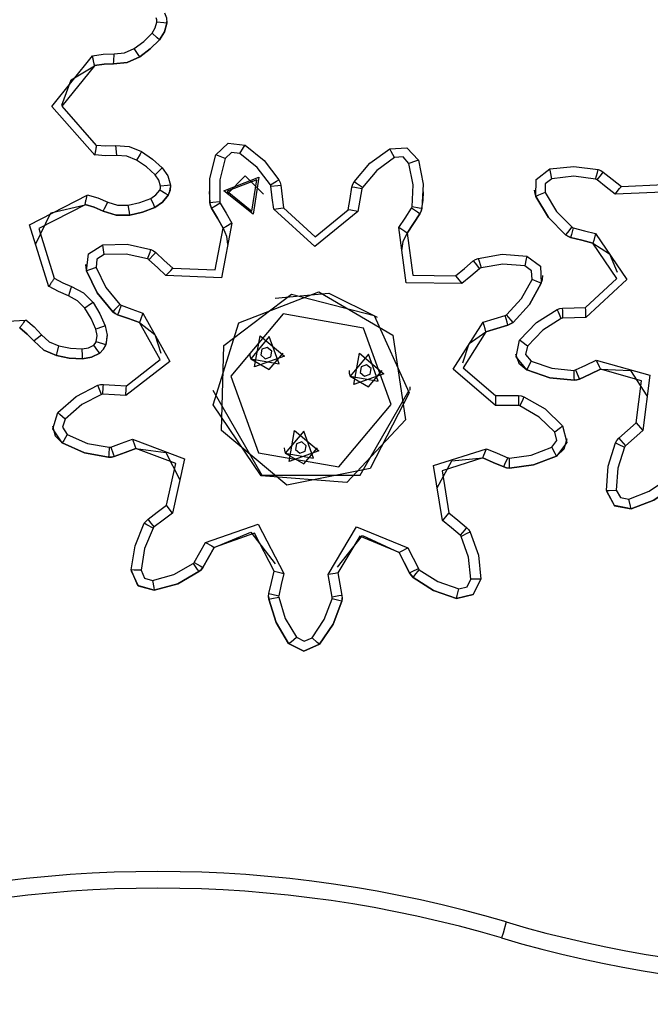
# Model space of a CAD drawing. Units: inches. Extents: x 9 to 91, y -16 to 116.
# Drawn here: x 47 to 49, y 91 to 94 of the extents above; entities that cross this region are included whole.
import ezdxf

# ---------------------------------------------------------------- set-up
doc = ezdxf.new("R2010")
doc.units = ezdxf.units.IN
doc.header["$MEASUREMENT"] = 0
doc.layers.add('Ebene 1', color=7, linetype='Continuous')

# ---------------------------------------------------------------- blocks, each defined once
blk = doc.blocks.new('block 2')
at = {"layer": 'Ebene 1', "color": 179, "lineweight": 25, "true_color": 0x1a171b}
for points in [[(47.0697, 94.3879), (47.0757, 94.3731), (47.0764, 94.3575)], [(47.0319, 94.3272), (47.0417, 94.3427), (47.0467, 94.3603)], [(47.0467, 94.3603), (47.0464, 94.3667), (47.044, 94.3727)], [(47.0764, 94.3575), (47.0676, 94.3582), (47.0467, 94.3603)], [(47.0545, 94.3074), (47.0693, 94.3307), (47.0764, 94.3575)], [(47.0764, 94.3575), (47.0693, 94.3307), (47.0545, 94.3074)], [(47.0764, 94.3575), (47.0767, 94.36), (47.0767, 94.3624)], [(46.9782, 94.2806), (47.0068, 94.3021), (47.0319, 94.3272)], [(46.9949, 94.2556), (47.0262, 94.2795), (47.0545, 94.3074)], [(47.0545, 94.3074), (47.0262, 94.2795), (46.9949, 94.2556)], [(47.0545, 94.3074), (47.0478, 94.3131), (47.0319, 94.3272)], [(46.9179, 94.2644), (46.9492, 94.2675), (46.9782, 94.2806)], [(46.9949, 94.2556), (46.9899, 94.263), (46.9782, 94.2806)], [(46.8597, 93.9596), (46.731, 94.1064), (46.853, 94.2587)], [(46.853, 94.259), (46.8855, 94.2637), (46.9179, 94.2644)], [(46.859, 94.229), (46.859, 94.2297), (46.8586, 94.2304), (46.8586, 94.2316), (46.8583, 94.2327), (46.8579, 94.234), (46.8576, 94.2358), (46.8573, 94.238), (46.8569, 94.2401), (46.8562, 94.2421), (46.8559, 94.2445), (46.8552, 94.2475), (46.8548, 94.2499), (46.8542, 94.2526), (46.8538, 94.2556), (46.853, 94.2587)], [(46.9165, 94.2344), (46.9172, 94.2428), (46.9179, 94.2644)], [(46.9165, 94.2344), (46.9575, 94.2387), (46.9949, 94.2556)], [(46.9949, 94.2556), (46.9575, 94.2387), (46.9165, 94.2344)], [(46.761, 94.1098), (46.7884, 94.187), (46.859, 94.229)], [(46.859, 94.229), (46.761, 94.1071), (46.8643, 93.9893)], [(46.859, 94.2297), (46.8876, 94.2337), (46.9165, 94.2344)], [(46.9165, 94.2344), (46.8876, 94.2337), (46.859, 94.2297)], [(48.6087, 94.0165), (48.5922, 93.8499), (48.425, 93.8422)], [(46.8643, 93.9903), (46.8643, 93.9896), (46.8643, 93.9889), (46.864, 93.9881), (46.864, 93.9867), (46.8636, 93.9853), (46.8636, 93.9836), (46.8633, 93.9813), (46.8629, 93.9793), (46.8626, 93.9772), (46.8623, 93.9748), (46.8617, 93.9719), (46.8611, 93.9691), (46.8609, 93.9664), (46.8604, 93.9634), (46.8602, 93.9607)], [(46.8643, 93.9903), (46.8933, 93.9874), (46.9222, 93.9886)], [(46.9222, 93.9886), (46.9627, 93.9858), (47.0007, 93.9705)], [(46.9222, 93.9886), (46.9229, 93.9796), (46.9246, 93.9584)], [(47.2242, 93.961), (47.2612, 93.9963), (47.312, 93.9903)], [(47.2962, 93.965), (47.3074, 93.9829), (47.312, 93.9903)], [(47.312, 93.9903), (47.3692, 93.9441), (47.4136, 93.8857)], [(47.6398, 93.8795), (47.6874, 93.9355), (47.7466, 93.9786)], [(47.7466, 93.9786), (47.7981, 93.9822), (47.8331, 93.9448)], [(47.7614, 93.9526), (47.7513, 93.9708), (47.7466, 93.9786)], [(48.4434, 93.8658), (48.5714, 93.8718), (48.5845, 93.9994)], [(46.9246, 93.9584), (46.8922, 93.9576), (46.8602, 93.9607)], [(46.9856, 93.9448), (46.9565, 93.9564), (46.9246, 93.9584)], [(47.0007, 93.9705), (46.9966, 93.9627), (46.9856, 93.9448)], [(47.0414, 93.9004), (47.0149, 93.9243), (46.9856, 93.9448)], [(47.0007, 93.9705), (47.0336, 93.9479), (47.0629, 93.9216)], [(47.2059, 93.8163), (47.2061, 93.8897), (47.2242, 93.961)], [(47.2521, 93.95), (47.2323, 93.9579), (47.2242, 93.961)], [(47.2521, 93.95), (47.2362, 93.8857), (47.2354, 93.8194)], [(47.2962, 93.965), (47.2707, 93.9681), (47.2521, 93.95)], [(47.3878, 93.8702), (47.3477, 93.9231), (47.2962, 93.965)], [(47.7614, 93.9526), (47.7079, 93.9135), (47.6648, 93.8628)], [(47.8045, 93.9352), (47.7867, 93.9543), (47.7614, 93.9526)], [(47.8331, 93.9448), (47.8246, 93.9419), (47.8045, 93.9352)], [(47.8331, 93.9448), (47.8472, 93.8725), (47.8436, 93.7991)], [(47.0629, 93.9216), (47.0566, 93.9152), (47.0414, 93.9004)], [(47.0629, 93.9216), (47.0795, 93.8975), (47.0872, 93.8696)], [(47.814, 93.8039), (47.8171, 93.8702), (47.8045, 93.9352)], [(48.1866, 93.8354), (48.1876, 93.8866), (48.2279, 93.9183)], [(48.2279, 93.9183), (48.3008, 93.926), (48.3734, 93.9162)], [(48.2346, 93.889), (48.23, 93.9099), (48.2279, 93.9183)], [(48.366, 93.8873), (48.3714, 93.9076), (48.3734, 93.9162)], [(48.3734, 93.9162), (48.3815, 93.9135), (48.3889, 93.9088)], [(47.0576, 93.8664), (47.0523, 93.8849), (47.0414, 93.9004)], [(47.336, 93.7822), (47.2481, 93.8527), (47.3532, 93.8931), (47.336, 93.7822), (47.336, 93.7822)], [(47.2576, 93.8429), (47.3124, 93.8978), (47.3675, 93.8429)], [(47.3325, 93.7913), (47.347, 93.8856), (47.2581, 93.8513), (47.3325, 93.7913), (47.3325, 93.7913)], [(47.3878, 93.8702), (47.4062, 93.8813), (47.4136, 93.8857)], [(47.4136, 93.8857), (47.4174, 93.8776), (47.4192, 93.8696)], [(48.2346, 93.889), (48.2145, 93.8732), (48.2138, 93.8477)], [(48.366, 93.8873), (48.3006, 93.8961), (48.2346, 93.889)], [(48.3703, 93.8851), (48.3686, 93.8863), (48.366, 93.8873)], [(48.3703, 93.8851), (48.3838, 93.9018), (48.3889, 93.9088)], [(48.425, 93.8422), (48.3979, 93.8635), (48.3703, 93.8851)], [(48.3889, 93.9088), (48.4162, 93.8873), (48.4434, 93.8658)], [(47.0283, 93.8298), (47.0435, 93.8401), (47.0552, 93.854)], [(47.0552, 93.854), (47.0574, 93.8601), (47.0576, 93.8664)], [(47.0808, 93.8392), (47.0736, 93.8435), (47.0552, 93.854)], [(47.0872, 93.8696), (47.0784, 93.8687), (47.0576, 93.8664)], [(47.0872, 93.8696), (47.0865, 93.854), (47.0808, 93.8392)], [(47.0808, 93.8392), (47.0858, 93.8513), (47.0876, 93.864)], [(47.3897, 93.8661), (47.3888, 93.8682), (47.3878, 93.8702)], [(47.3897, 93.8661), (47.4104, 93.8687), (47.4192, 93.8696)], [(47.3978, 93.7974), (47.3935, 93.8315), (47.3897, 93.8661)], [(47.4192, 93.8696), (47.4235, 93.8349), (47.4274, 93.8008)], [(47.6214, 93.7955), (47.6274, 93.8298), (47.6333, 93.8635)], [(47.6333, 93.8635), (47.6359, 93.8721), (47.6398, 93.8795)], [(47.6631, 93.8587), (47.6419, 93.8621), (47.6333, 93.8635)], [(47.6648, 93.8628), (47.6472, 93.8749), (47.6398, 93.8795)], [(47.6631, 93.8587), (47.657, 93.8246), (47.651, 93.7901)], [(47.6648, 93.8628), (47.6638, 93.8608), (47.6631, 93.8587)], [(48.1812, 93.8547), (48.1831, 93.8449), (48.1866, 93.8354)], [(48.425, 93.8422), (48.438, 93.859), (48.4434, 93.8658)], [(46.7214, 93.5638), (46.6633, 93.75), (46.8368, 93.8396)], [(46.8304, 93.8103), (46.8304, 93.8106), (46.8304, 93.8115), (46.8307, 93.8125), (46.8311, 93.8136), (46.8316, 93.8153), (46.8318, 93.8167), (46.8323, 93.8187), (46.8325, 93.821), (46.8333, 93.823), (46.8337, 93.826), (46.8344, 93.8284), (46.835, 93.8311), (46.8354, 93.8335), (46.8361, 93.8368), (46.8368, 93.8396)], [(46.8368, 93.8403), (46.8685, 93.8315), (46.8986, 93.8186)], [(46.9603, 93.8089), (46.9949, 93.817), (47.0283, 93.8298)], [(47.0407, 93.8025), (47.0373, 93.8103), (47.0283, 93.8298)], [(47.0407, 93.8025), (47.0636, 93.8179), (47.0808, 93.8392)], [(47.0808, 93.8392), (47.0636, 93.8179), (47.0407, 93.8025)], [(47.2037, 93.8506), (47.2044, 93.8335), (47.2059, 93.8163)], [(47.8436, 93.7991), (47.8469, 93.8246), (47.8479, 93.8499)], [(48.2138, 93.8477), (48.1943, 93.8389), (48.1866, 93.8354)], [(48.1866, 93.8354), (48.2243, 93.7722), (48.2758, 93.72)], [(48.2758, 93.72), (48.2243, 93.7722), (48.1866, 93.8354)], [(48.2138, 93.8477), (48.2479, 93.7907), (48.2946, 93.7436)], [(46.6816, 93.6914), (46.7274, 93.7867), (46.8304, 93.8103)], [(46.8304, 93.8103), (46.6912, 93.7388), (46.7377, 93.5893)], [(46.8304, 93.8112), (46.8583, 93.8029), (46.8852, 93.7915)], [(46.8852, 93.7915), (46.8583, 93.8029), (46.8304, 93.8112)], [(46.8852, 93.7915), (46.889, 93.7994), (46.8986, 93.8186)], [(46.8986, 93.8186), (46.9286, 93.8089), (46.9603, 93.8089)], [(46.9653, 93.7793), (46.9639, 93.7881), (46.9603, 93.8089)], [(46.9653, 93.7793), (47.0037, 93.7884), (47.0407, 93.8025)], [(47.0407, 93.8025), (47.0037, 93.7884), (46.9653, 93.7793)], [(47.2354, 93.8194), (47.2147, 93.8174), (47.2059, 93.8163)], [(47.2059, 93.8163), (47.2075, 93.8079), (47.2111, 93.8001)], [(47.2111, 93.8001), (47.2075, 93.8079), (47.2059, 93.8163)], [(47.2373, 93.8149), (47.2188, 93.8044), (47.2111, 93.8001)], [(47.2111, 93.8001), (47.2285, 93.7702), (47.2457, 93.7402)], [(47.2457, 93.7402), (47.2285, 93.7702), (47.2111, 93.8001)], [(47.2354, 93.8194), (47.2362, 93.8174), (47.2373, 93.8149)], [(47.2373, 93.8149), (47.2545, 93.785), (47.2719, 93.755)], [(47.3978, 93.7974), (47.419, 93.7998), (47.4274, 93.8008)], [(47.651, 93.7901), (47.5215, 93.6844), (47.3978, 93.7974)], [(47.4274, 93.8008), (47.5222, 93.7143), (47.6214, 93.7955)], [(47.651, 93.7901), (47.6302, 93.7941), (47.6214, 93.7955)], [(47.7745, 93.7416), (47.7935, 93.7705), (47.8122, 93.7998)], [(47.8122, 93.7998), (47.8133, 93.8019), (47.814, 93.8039)], [(47.8376, 93.7833), (47.8302, 93.7881), (47.8122, 93.7998)], [(47.8436, 93.7991), (47.8352, 93.8005), (47.814, 93.8039)], [(47.8376, 93.7833), (47.8415, 93.7908), (47.8436, 93.7991)], [(47.8436, 93.7991), (47.8415, 93.7908), (47.8376, 93.7833)], [(46.8852, 93.7915), (46.9239, 93.7793), (46.9653, 93.7793)], [(46.9653, 93.7793), (46.9239, 93.7793), (46.8852, 93.7915)], [(47.7995, 93.7254), (47.8186, 93.7543), (47.8376, 93.7833)], [(47.8376, 93.7833), (47.8186, 93.7543), (47.7995, 93.7254)], [(47.2719, 93.755), (47.2407, 93.5907), (47.0736, 93.5976)], [(47.0941, 93.6194), (47.2221, 93.6143), (47.2457, 93.7402)], [(47.2719, 93.755), (47.2534, 93.7443), (47.2457, 93.7402)], [(47.2457, 93.7402), (47.2555, 93.7162), (47.2591, 93.6907)], [(47.7995, 93.7254), (47.7921, 93.7299), (47.7745, 93.7416)], [(47.964, 93.5736), (47.7967, 93.5759), (47.7745, 93.7416)], [(48.2946, 93.7436), (48.2811, 93.7271), (48.2758, 93.72)], [(48.2987, 93.7412), (48.293, 93.7207), (48.2909, 93.7123)], [(48.2946, 93.7436), (48.2966, 93.7423), (48.2987, 93.7412)], [(48.2987, 93.7412), (48.3323, 93.7324), (48.3657, 93.7237)], [(47.7836, 93.6716), (47.7876, 93.6995), (47.7995, 93.7254)], [(47.7995, 93.7254), (47.8164, 93.5982), (47.9449, 93.5965)], [(48.2758, 93.72), (48.2828, 93.7156), (48.2909, 93.7123)], [(48.2909, 93.7123), (48.2828, 93.7156), (48.2758, 93.72)], [(48.2909, 93.7123), (48.3244, 93.7035), (48.3579, 93.6945)], [(48.3579, 93.6945), (48.3244, 93.7035), (48.2909, 93.7123)], [(48.3657, 93.7237), (48.4599, 93.5853), (48.3368, 93.4716)], [(48.3657, 93.7237), (48.3602, 93.7032), (48.3579, 93.6945)], [(46.835, 93.6113), (46.8407, 93.6625), (46.8838, 93.6904)], [(46.8838, 93.6904), (46.9572, 93.6918), (47.0287, 93.6756)], [(46.8879, 93.6608), (46.8848, 93.6816), (46.8838, 93.6904)], [(47.0188, 93.6473), (47.0259, 93.6675), (47.0287, 93.6756)], [(47.0287, 93.6756), (47.0364, 93.6721), (47.0435, 93.6668)], [(48.3357, 93.5018), (48.4299, 93.5886), (48.3579, 93.6945)], [(48.3579, 93.6945), (48.4081, 93.6625), (48.4303, 93.6079)], [(46.8879, 93.6608), (46.8664, 93.6468), (46.8636, 93.6213)], [(47.0188, 93.6473), (46.9539, 93.6618), (46.8879, 93.6608)], [(47.0228, 93.6449), (47.0209, 93.6463), (47.0188, 93.6473)], [(47.0228, 93.6449), (47.0374, 93.6604), (47.0435, 93.6668)], [(47.0435, 93.6668), (47.0686, 93.643), (47.0941, 93.6194)], [(47.9978, 93.6413), (48.0048, 93.646), (48.0129, 93.6491)], [(48.0129, 93.6491), (48.0853, 93.6615), (48.1586, 93.6561)], [(48.0129, 93.6491), (48.0155, 93.641), (48.0214, 93.6206)], [(48.1586, 93.6561), (48.1569, 93.6477), (48.153, 93.6268)], [(48.1586, 93.6561), (48.2, 93.6258), (48.2027, 93.5747)], [(46.8318, 93.6311), (46.8325, 93.621), (46.835, 93.6113)], [(46.8636, 93.6213), (46.8435, 93.6143), (46.835, 93.6113)], [(46.8636, 93.6213), (46.8926, 93.5616), (46.9348, 93.5106)], [(47.0736, 93.5976), (47.0481, 93.6213), (47.0228, 93.6449)], [(47.0736, 93.5976), (47.0881, 93.6127), (47.0941, 93.6194)], [(47.9449, 93.5965), (47.9714, 93.6189), (47.9978, 93.6413)], [(48.0172, 93.6181), (47.9907, 93.5958), (47.964, 93.5736)], [(47.9978, 93.6413), (48.0034, 93.6344), (48.0172, 93.6181)], [(48.0214, 93.6206), (48.0189, 93.6194), (48.0172, 93.6181)], [(48.153, 93.6268), (48.0868, 93.6315), (48.0214, 93.6206)], [(48.175, 93.586), (48.1735, 93.6117), (48.153, 93.6268)], [(46.7381, 93.59), (46.7381, 93.5895), (46.7377, 93.5888), (46.7369, 93.5881), (46.7362, 93.5871), (46.7355, 93.5857), (46.7346, 93.5841), (46.7334, 93.5826), (46.7324, 93.5807), (46.731, 93.579), (46.7294, 93.5765), (46.7281, 93.5743), (46.7267, 93.5722), (46.7253, 93.5698), (46.7236, 93.5672), (46.7222, 93.5648)], [(46.7381, 93.59), (46.7634, 93.5759), (46.7899, 93.5648)], [(46.835, 93.6113), (46.8671, 93.5454), (46.9141, 93.4887)], [(46.9141, 93.4887), (46.8671, 93.5454), (46.835, 93.6113)], [(47.9449, 93.5965), (47.9506, 93.59), (47.964, 93.5736)], [(48.2027, 93.5747), (48.2058, 93.586), (48.2074, 93.5972)], [(46.7803, 93.5366), (46.7503, 93.549), (46.7222, 93.5648)], [(46.7899, 93.5648), (46.787, 93.5567), (46.7803, 93.5366)], [(46.7899, 93.5648), (46.8263, 93.5459), (46.8548, 93.5166)], [(48.098, 93.4794), (48.1428, 93.5281), (48.175, 93.586)], [(48.1175, 93.4565), (48.1671, 93.5106), (48.2027, 93.5747)], [(48.2027, 93.5747), (48.1671, 93.5106), (48.1175, 93.4565)], [(48.2027, 93.5747), (48.1946, 93.5779), (48.175, 93.586)], [(46.83, 93.4992), (46.8082, 93.5218), (46.7803, 93.5366)], [(47.6176, 92.9747), (47.3599, 92.9947), (47.2154, 93.2086), (47.2927, 93.4551), (47.5332, 93.5486), (47.7561, 93.4184), (47.794, 93.163), (47.6176, 92.9747), (47.6176, 92.9747)], [(47.6998, 93.4777), (47.8048, 93.2441), (47.6877, 93.0165), (47.4369, 92.9662), (47.2407, 93.1309), (47.2474, 93.3867), (47.4517, 93.5412), (47.6998, 93.4777), (47.6998, 93.4777)], [(47.4023, 93.5292), (47.5635, 93.5445), (47.7089, 93.4727)], [(46.8548, 93.5166), (46.8474, 93.5113), (46.83, 93.4992)], [(46.8633, 93.4362), (46.8488, 93.4685), (46.83, 93.4992)], [(46.8548, 93.5166), (46.8752, 93.4827), (46.8915, 93.4463)], [(46.9348, 93.5106), (46.92, 93.4951), (46.9141, 93.4887)], [(46.9387, 93.508), (46.9317, 93.4878), (46.9286, 93.4797)], [(46.9348, 93.5106), (46.9367, 93.509), (46.9387, 93.508)], [(46.9387, 93.508), (46.9715, 93.4959), (47.004, 93.4844)], [(48.2501, 93.4952), (48.258, 93.4985), (48.2666, 93.4995)], [(48.2666, 93.4995), (48.3013, 93.5006), (48.3357, 93.5018)], [(48.2677, 93.4696), (48.267, 93.4908), (48.2666, 93.4995)], [(48.3368, 93.4716), (48.3361, 93.4928), (48.3357, 93.5018)], [(46.9141, 93.4887), (46.9207, 93.4834), (46.9286, 93.4797)], [(46.9286, 93.4797), (46.9207, 93.4837), (46.9141, 93.4887)], [(46.9286, 93.4797), (46.9613, 93.4679), (46.9939, 93.4561)], [(46.9939, 93.4561), (46.9613, 93.4679), (46.9286, 93.4797)], [(47.004, 93.4844), (47.0858, 93.3383), (46.9532, 93.236)], [(47.004, 93.4844), (46.997, 93.4642), (46.9939, 93.4561)], [(47.6675, 93.4393), (47.4264, 93.4823), (47.2686, 93.2946), (47.3521, 93.0643), (47.5935, 93.0215), (47.7513, 93.2093), (47.6675, 93.4393), (47.6675, 93.4393)], [(48.0274, 93.457), (48.0606, 93.4672), (48.0937, 93.477)], [(48.0937, 93.477), (48.0958, 93.478), (48.098, 93.4794)], [(48.1023, 93.4484), (48.0997, 93.457), (48.0937, 93.477)], [(48.1175, 93.4565), (48.1118, 93.4632), (48.098, 93.4794)], [(48.1368, 93.4033), (48.1879, 93.4561), (48.2501, 93.4952)], [(48.2627, 93.4685), (48.207, 93.4329), (48.1609, 93.3853)], [(48.2627, 93.4685), (48.2539, 93.4877), (48.2501, 93.4952)], [(48.2677, 93.4696), (48.2653, 93.4692), (48.2627, 93.4685)], [(48.3368, 93.4716), (48.3023, 93.4706), (48.2677, 93.4696)], [(46.4339, 93.2586), (46.4568, 93.4523), (46.6516, 93.4632)], [(46.6337, 93.4393), (46.6338, 93.4396), (46.6344, 93.4403), (46.6351, 93.441), (46.6357, 93.442), (46.6368, 93.4432), (46.6378, 93.4446), (46.6388, 93.4463), (46.6404, 93.448), (46.6418, 93.4498), (46.6431, 93.4518), (46.6445, 93.4541), (46.6462, 93.4561), (46.648, 93.4587), (46.6499, 93.4611), (46.6516, 93.4632)], [(46.6344, 93.4399), (46.6566, 93.4215), (46.6764, 93.4005)], [(46.6764, 93.4005), (46.6566, 93.4215), (46.6344, 93.4399)], [(46.6523, 93.4642), (46.6771, 93.4432), (46.6993, 93.4191)], [(46.8915, 93.4463), (46.8831, 93.4436), (46.8633, 93.4362)], [(46.8915, 93.4463), (46.8967, 93.4181), (46.8926, 93.3891)], [(46.9551, 93.266), (47.0566, 93.3443), (46.9939, 93.4561)], [(46.9939, 93.4561), (47.0407, 93.4201), (47.0583, 93.3642)], [(48.0644, 93.2064), (47.9378, 93.3154), (48.0274, 93.457)], [(48.036, 93.4282), (48.0334, 93.4368), (48.0274, 93.457)], [(48.036, 93.4282), (48.0691, 93.4382), (48.1023, 93.4484)], [(48.1023, 93.4484), (48.0691, 93.4382), (48.036, 93.4282)], [(48.1023, 93.4484), (48.1102, 93.4517), (48.1175, 93.4565)], [(48.1175, 93.4565), (48.1102, 93.4517), (48.1023, 93.4484)], [(46.6764, 93.4005), (46.6829, 93.4057), (46.6993, 93.4191)], [(46.6993, 93.4191), (46.7229, 93.3983), (46.7518, 93.3857)], [(46.864, 93.3983), (46.8669, 93.4174), (46.8633, 93.4362)], [(46.8926, 93.3891), (46.8957, 93.4026), (46.8967, 93.416)], [(47.3289, 93.3471), (47.414, 93.3319), (47.3844, 93.4136), (47.3289, 93.3471), (47.3289, 93.3471)], [(47.3406, 93.3225), (47.3571, 93.4163), (47.4302, 93.3549), (47.3406, 93.3225), (47.3406, 93.3225)], [(47.9664, 93.3345), (47.9859, 93.3927), (48.036, 93.4282)], [(48.036, 93.4282), (47.9674, 93.3201), (48.0644, 93.2365)], [(46.6764, 93.4005), (46.7067, 93.3729), (46.7443, 93.3567)], [(46.7443, 93.3567), (46.7067, 93.3729), (46.6764, 93.4005)], [(46.7443, 93.3567), (46.7465, 93.365), (46.7518, 93.3857)], [(46.7518, 93.3857), (46.7868, 93.379), (46.8223, 93.3767)], [(46.8223, 93.3767), (46.8407, 93.3797), (46.8569, 93.3881)], [(46.8569, 93.3881), (46.8611, 93.3927), (46.864, 93.3983)], [(46.8745, 93.3642), (46.8693, 93.371), (46.8569, 93.3881)], [(46.8926, 93.3891), (46.8845, 93.3921), (46.864, 93.3983)], [(46.8745, 93.3642), (46.8855, 93.375), (46.8926, 93.3891)], [(46.8926, 93.3891), (46.8855, 93.375), (46.8745, 93.3642)], [(47.3787, 93.3814), (47.3625, 93.3754)], [(47.3787, 93.3814), (47.3625, 93.3754)], [(47.3919, 93.3702), (47.3787, 93.3814)], [(47.3919, 93.3702), (47.3787, 93.3814)], [(48.1586, 93.3133), (48.1266, 93.3531), (48.1368, 93.4033)], [(48.1609, 93.3853), (48.1438, 93.3981), (48.1368, 93.4033)], [(48.1609, 93.3853), (48.1555, 93.3602), (48.1717, 93.34)], [(46.7443, 93.3567), (46.7832, 93.3488), (46.8228, 93.3468)], [(46.8228, 93.3468), (46.7832, 93.3488), (46.7443, 93.3567)], [(46.8228, 93.3468), (46.8228, 93.3555), (46.8223, 93.3767)], [(46.8228, 93.3468), (46.8499, 93.3514), (46.8745, 93.3642)], [(46.8745, 93.3642), (46.8499, 93.3514), (46.8228, 93.3468)], [(47.3258, 93.3643), (47.3265, 93.3555), (47.3289, 93.3471)], [(47.3289, 93.3471), (47.3844, 93.3151), (47.4259, 93.3643)], [(47.3625, 93.3754), (47.3596, 93.3585)], [(47.3625, 93.3754), (47.3596, 93.3585)], [(47.3596, 93.3585), (47.3726, 93.3471)], [(47.3726, 93.3471), (47.3888, 93.3531)], [(47.3888, 93.3531), (47.3919, 93.3702)], [(47.6274, 93.2946), (47.7123, 93.2794), (47.683, 93.3609), (47.6274, 93.2946), (47.6274, 93.2946)], [(47.639, 93.2696), (47.6557, 93.3635), (47.7287, 93.302), (47.639, 93.2696), (47.639, 93.2696)], [(48.1249, 93.3623), (48.1354, 93.3333), (48.1586, 93.3133)], [(47.661, 93.3228), (47.6581, 93.3059)], [(47.661, 93.3228), (47.6581, 93.3059)], [(47.6772, 93.3288), (47.661, 93.3228)], [(47.6772, 93.3288), (47.661, 93.3228)], [(47.6905, 93.3175), (47.6772, 93.3288)], [(47.6905, 93.3175), (47.6772, 93.3288)], [(48.1717, 93.34), (48.1623, 93.3209), (48.1586, 93.3133)], [(48.1717, 93.34), (48.2341, 93.3187), (48.3001, 93.3121)], [(48.3051, 93.3133), (48.3364, 93.3282), (48.3678, 93.3426)], [(48.3678, 93.3426), (48.3767, 93.3235), (48.3805, 93.3154)], [(48.3678, 93.3426), (48.5288, 93.2975), (48.5075, 93.1313)], [(47.6243, 93.3114), (47.625, 93.3032), (47.6274, 93.2946)], [(47.6274, 93.2946), (47.683, 93.2625), (47.7244, 93.3114)], [(47.6581, 93.3059), (47.6712, 93.2946)], [(47.6712, 93.2946), (47.6877, 93.3006)], [(47.6877, 93.3006), (47.6905, 93.3175)], [(48.1586, 93.3133), (48.2279, 93.2892), (48.3013, 93.2822)], [(48.3013, 93.2822), (48.2279, 93.2892), (48.1586, 93.3133)], [(48.3001, 93.3121), (48.3027, 93.3127), (48.3051, 93.3133)], [(48.3001, 93.3121), (48.3008, 93.2911), (48.3013, 93.2822)], [(48.3051, 93.3133), (48.3138, 93.2942), (48.3178, 93.2861)], [(48.3178, 93.2861), (48.3492, 93.3009), (48.3805, 93.3154)], [(48.3805, 93.3154), (48.3492, 93.3009), (48.3178, 93.2861)], [(48.3805, 93.3154), (48.4713, 93.3114), (48.5195, 93.235)], [(48.4875, 93.1538), (48.5037, 93.2808), (48.3805, 93.3154)], [(46.7482, 93.1852), (46.8037, 93.2336), (46.869, 93.2675)], [(46.869, 93.2675), (46.8772, 93.2696), (46.8859, 93.2699)], [(46.8795, 93.2393), (46.8721, 93.2591), (46.869, 93.2675)], [(46.8841, 93.24), (46.8855, 93.2611), (46.8859, 93.2699)], [(46.8859, 93.2699), (46.9205, 93.268), (46.9551, 93.266)], [(46.9532, 93.236), (46.9546, 93.2572), (46.9551, 93.266)], [(47.8069, 93.2629), (47.8074, 93.2572), (47.8074, 93.252)], [(48.3013, 93.2822), (48.3097, 93.2834), (48.3178, 93.2861)], [(48.3178, 93.2861), (48.3097, 93.2834), (48.3013, 93.2822)], [(46.8795, 93.2393), (46.8206, 93.209), (46.7704, 93.1652)], [(46.8841, 93.24), (46.8817, 93.24), (46.8795, 93.2393)], [(46.9532, 93.236), (46.9186, 93.2381), (46.8841, 93.24)], [(47.215, 93.252), (47.3625, 92.9966), (47.6574, 92.9966), (47.8048, 93.252)], [(48.0644, 93.2365), (48.0994, 93.2365), (48.134, 93.2365)], [(48.0644, 93.2365), (48.0644, 93.2276), (48.0644, 93.2064)], [(48.134, 93.2365), (48.1425, 93.2357), (48.1505, 93.2329)], [(48.134, 93.2365), (48.134, 93.2276), (48.134, 93.2064)], [(48.1505, 93.2329), (48.1471, 93.2248), (48.1385, 93.2053)], [(48.1505, 93.2329), (48.2141, 93.1959), (48.2666, 93.1447)], [(48.134, 93.2064), (48.0994, 93.2064), (48.0644, 93.2064)], [(48.1385, 93.2053), (48.1364, 93.206), (48.134, 93.2064)], [(48.2434, 93.1256), (48.1957, 93.1717), (48.1385, 93.2053)], [(46.762, 93.0935), (46.7334, 93.1363), (46.7482, 93.1852)], [(46.7704, 93.1652), (46.7546, 93.1797), (46.7482, 93.1852)], [(46.7327, 93.145), (46.7405, 93.1154), (46.762, 93.0935)], [(46.7704, 93.1652), (46.763, 93.1407), (46.7772, 93.1194)], [(48.2666, 93.1447), (48.2599, 93.139), (48.2434, 93.1256)], [(48.2666, 93.1447), (48.2789, 93.0949), (48.2482, 93.0536)], [(48.436, 93.1077), (48.4616, 93.1306), (48.4875, 93.1538)], [(48.4875, 93.1538), (48.4935, 93.1471), (48.5075, 93.1313)], [(46.7772, 93.1194), (46.7663, 93.1013), (46.762, 93.0935)], [(46.7772, 93.1194), (46.8378, 93.0923), (46.9031, 93.0805)], [(47.4322, 93.0625), (47.5177, 93.0474), (47.4881, 93.1289), (47.4322, 93.0625), (47.4322, 93.0625)], [(47.444, 93.0374), (47.4605, 93.1313), (47.5335, 93.0699), (47.444, 93.0374), (47.444, 93.0374)], [(48.2341, 93.0805), (48.2498, 93.1009), (48.2434, 93.1256)], [(48.5075, 93.1313), (48.4815, 93.1084), (48.4558, 93.0849)], [(46.762, 93.0935), (46.829, 93.0636), (46.901, 93.0505)], [(46.901, 93.0505), (46.829, 93.0636), (46.762, 93.0935)], [(46.9077, 93.0811), (46.9405, 93.0929), (46.9728, 93.1047)], [(46.9728, 93.1047), (46.9801, 93.0849), (46.9832, 93.0767)], [(46.9728, 93.1047), (47.1293, 93.0455), (47.0936, 92.8822)], [(47.4662, 93.0908), (47.4631, 93.0737)], [(47.4662, 93.0908), (47.4631, 93.0737)], [(47.4824, 93.0966), (47.4662, 93.0908)], [(47.4824, 93.0966), (47.4662, 93.0908)], [(47.4958, 93.0854), (47.4824, 93.0966)], [(47.4958, 93.0854), (47.4824, 93.0966)], [(47.4927, 93.0686), (47.4958, 93.0854)], [(48.2482, 93.0536), (48.2715, 93.076), (48.2801, 93.107)], [(48.3983, 92.9502), (48.4036, 93.0238), (48.4258, 93.0935)], [(48.4258, 93.0935), (48.4299, 93.1009), (48.436, 93.1077)], [(48.4258, 93.0935), (48.4334, 93.0901), (48.4529, 93.0811)], [(48.436, 93.1077), (48.4417, 93.1009), (48.4558, 93.0849)], [(48.4558, 93.0849), (48.4544, 93.0834), (48.4529, 93.0811)], [(46.9031, 93.0805), (46.9017, 93.0593), (46.901, 93.0505)], [(46.9031, 93.0805), (46.9057, 93.0805), (46.9077, 93.0811)], [(46.9077, 93.0811), (46.9151, 93.061), (46.9179, 93.0529)], [(46.9179, 93.0529), (46.9508, 93.0646), (46.9832, 93.0767)], [(46.9832, 93.0767), (46.9508, 93.0646), (46.9179, 93.0529)], [(46.9832, 93.0767), (47.0731, 93.0649), (47.1148, 92.9845)], [(47.0757, 92.9061), (47.1031, 93.0314), (46.9832, 93.0767)], [(47.4295, 93.0794), (47.4302, 93.071), (47.4322, 93.0625)], [(47.4322, 93.0625), (47.4881, 93.0305), (47.5294, 93.0794)], [(47.4631, 93.0737), (47.4763, 93.0625)], [(47.4763, 93.0625), (47.4927, 93.0686)], [(47.9058, 92.8603), (47.8786, 93.0253), (48.0381, 93.0763)], [(48.0264, 93.0488), (48.03, 93.0569), (48.0381, 93.0763)], [(48.0381, 93.0763), (48.0701, 93.0625), (48.1018, 93.0491)], [(48.1065, 93.0481), (48.1724, 93.0565), (48.2341, 93.0805)], [(48.1068, 93.0181), (48.1795, 93.0276), (48.2482, 93.0536)], [(48.2482, 93.0536), (48.1795, 93.0276), (48.1068, 93.0181)], [(48.2482, 93.0536), (48.2441, 93.0615), (48.2341, 93.0805)], [(48.4529, 93.0811), (48.4327, 93.0181), (48.4282, 92.9519)], [(46.901, 93.0505), (46.9098, 93.0508), (46.9179, 93.0529)], [(46.9179, 93.0529), (46.9098, 93.0508), (46.901, 93.0505)], [(47.8898, 92.9585), (47.9337, 93.0401), (48.0264, 93.0488)], [(48.0264, 93.0488), (47.9044, 93.0098), (47.9247, 92.8832)], [(48.0264, 93.0488), (48.058, 93.035), (48.0899, 93.0215)], [(48.0899, 93.0215), (48.058, 93.035), (48.0264, 93.0488)], [(48.0899, 93.0215), (48.0934, 93.0298), (48.1018, 93.0491)], [(48.1018, 93.0491), (48.104, 93.0484), (48.1065, 93.0481)], [(48.1068, 93.0181), (48.1068, 93.0269), (48.1065, 93.0481)], [(48.0899, 93.0215), (48.0984, 93.0188), (48.1068, 93.0181)], [(48.1068, 93.0181), (48.0984, 93.0188), (48.0899, 93.0215)], [(48.4656, 92.9242), (48.5273, 92.9482), (48.582, 92.9855)], [(48.3983, 92.9502), (48.407, 92.9509), (48.4282, 92.9519)], [(48.4727, 92.8953), (48.4225, 92.9051), (48.3983, 92.9502)], [(48.3986, 92.9485), (48.4232, 92.9048), (48.4727, 92.8953)], [(48.4282, 92.9519), (48.4403, 92.9296), (48.4656, 92.9242)], [(48.4727, 92.8953), (48.5414, 92.9213), (48.6017, 92.963)], [(48.6017, 92.963), (48.5414, 92.9213), (48.4727, 92.8953)], [(47.0202, 92.8646), (47.0478, 92.8855), (47.0757, 92.9061)], [(47.0936, 92.8822), (47.0808, 92.8991), (47.0757, 92.9061)], [(48.4727, 92.8953), (48.4706, 92.9037), (48.4656, 92.9242)], [(47.0936, 92.8822), (47.0657, 92.8613), (47.0383, 92.8407)], [(47.9247, 92.8832), (47.919, 92.8765), (47.9058, 92.8603)], [(47.9247, 92.8832), (47.9516, 92.861), (47.978, 92.8388)], [(46.9691, 92.7115), (46.9808, 92.7838), (47.0088, 92.8519)], [(47.0088, 92.8519), (47.014, 92.8586), (47.0202, 92.8646)], [(47.035, 92.8371), (47.0163, 92.8472), (47.0088, 92.8519)], [(47.0383, 92.8407), (47.0256, 92.8576), (47.0202, 92.8646)], [(47.1932, 92.794), (47.3508, 92.8495), (47.4288, 92.7011)], [(47.9587, 92.8159), (47.9323, 92.8381), (47.9058, 92.8603)], [(47.035, 92.8371), (47.0094, 92.7756), (46.9992, 92.7104)], [(47.0383, 92.8407), (47.0364, 92.8388), (47.035, 92.8371)], [(47.2188, 92.7792), (47.3294, 92.825), (47.4019, 92.7301)], [(47.3995, 92.7079), (47.3397, 92.8216), (47.2188, 92.7792)], [(47.5614, 92.6977), (47.6469, 92.8414), (47.8016, 92.7778)], [(47.978, 92.8388), (47.9724, 92.8321), (47.9587, 92.8159)], [(47.9886, 92.8253), (47.9809, 92.8216), (47.9618, 92.8121)], [(47.978, 92.8388), (47.984, 92.8327), (47.9886, 92.8253)], [(47.9886, 92.8253), (48.0133, 92.7563), (48.0207, 92.6832)], [(47.1585, 92.734), (47.1758, 92.764), (47.1932, 92.794)], [(47.1932, 92.794), (47.2114, 92.7835), (47.2188, 92.7792)], [(47.5893, 92.7199), (47.6648, 92.8152), (47.7749, 92.7644)], [(47.7749, 92.7644), (47.6564, 92.8129), (47.5911, 92.7025)], [(47.9618, 92.8121), (47.9604, 92.8141), (47.9587, 92.8159)], [(47.9907, 92.6836), (47.984, 92.7495), (47.9618, 92.8121)], [(47.1844, 92.7189), (47.2016, 92.7492), (47.2188, 92.7792)], [(47.2188, 92.7792), (47.2016, 92.7492), (47.1844, 92.7189)], [(47.7749, 92.7644), (47.7826, 92.7682), (47.8016, 92.7778)], [(47.7749, 92.7644), (47.7904, 92.7334), (47.8062, 92.7024)], [(47.8062, 92.7024), (47.7904, 92.7334), (47.7749, 92.7644)], [(47.8016, 92.7778), (47.8171, 92.7466), (47.8331, 92.716)], [(47.0336, 92.6793), (47.0976, 92.6977), (47.1553, 92.7304)], [(47.1553, 92.7304), (47.1572, 92.732), (47.1585, 92.734)], [(47.1553, 92.7304), (47.1677, 92.7132), (47.173, 92.7063)], [(47.1585, 92.734), (47.177, 92.7234), (47.1844, 92.7189)], [(46.9992, 92.7104), (46.978, 92.7111), (46.9691, 92.7115)], [(47.0386, 92.6502), (46.9892, 92.6643), (46.9691, 92.7115)], [(46.9691, 92.7091), (46.9902, 92.6636), (47.0386, 92.6502)], [(46.9992, 92.7104), (47.0094, 92.6868), (47.0336, 92.6793)], [(47.0386, 92.6502), (47.1091, 92.6701), (47.173, 92.7063)], [(47.173, 92.7063), (47.1091, 92.6701), (47.0386, 92.6502)], [(47.173, 92.7063), (47.1794, 92.7122), (47.1844, 92.7189)], [(47.1844, 92.7189), (47.1794, 92.7122), (47.173, 92.7063)], [(47.3837, 92.6405), (47.3913, 92.6741), (47.3995, 92.7079)], [(47.3995, 92.7079), (47.408, 92.7058), (47.4288, 92.7011)], [(47.4288, 92.7011), (47.4207, 92.6674), (47.413, 92.6334)], [(47.5911, 92.7025), (47.5823, 92.7011), (47.5614, 92.6977)], [(47.5735, 92.6291), (47.5675, 92.6636), (47.5614, 92.6977)], [(47.5911, 92.7025), (47.5971, 92.6688), (47.6031, 92.6345)], [(47.8062, 92.7024), (47.814, 92.7065), (47.8331, 92.716)], [(47.8062, 92.7024), (47.8109, 92.6953), (47.8169, 92.6889)], [(47.8169, 92.6889), (47.8109, 92.6953), (47.8062, 92.7024)], [(47.8169, 92.6889), (47.8224, 92.696), (47.8358, 92.7122)], [(47.8331, 92.716), (47.8341, 92.7139), (47.8358, 92.7122)], [(47.8358, 92.7122), (47.8917, 92.6765), (47.9545, 92.6546)], [(47.0336, 92.6793), (47.0373, 92.6584), (47.0386, 92.6502)], [(47.8169, 92.6889), (47.8786, 92.6495), (47.948, 92.6254)], [(47.948, 92.6254), (47.8786, 92.6495), (47.8169, 92.6889)], [(47.948, 92.6254), (47.9981, 92.6371), (48.0207, 92.6832)], [(48.0207, 92.6832), (47.9981, 92.6371), (47.948, 92.6254)], [(47.9545, 92.6546), (47.9795, 92.6607), (47.9907, 92.6836)], [(48.0207, 92.6832), (48.0119, 92.6832), (47.9907, 92.6836)], [(47.3832, 92.6233), (47.3825, 92.6317), (47.3837, 92.6405)], [(47.3837, 92.6405), (47.3919, 92.6384), (47.413, 92.6334)], [(47.948, 92.6254), (47.95, 92.6341), (47.9545, 92.6546)], [(47.3825, 92.631), (47.383, 92.6271), (47.3832, 92.6233)], [(47.3832, 92.6233), (47.3919, 92.625), (47.413, 92.629)], [(47.3832, 92.6233), (47.4052, 92.553), (47.4428, 92.4903)], [(47.4428, 92.4903), (47.4052, 92.553), (47.3832, 92.6233)], [(47.413, 92.6334), (47.4126, 92.6314), (47.413, 92.629)], [(47.413, 92.629), (47.4326, 92.5654), (47.4669, 92.5086)], [(47.5132, 92.5075), (47.5501, 92.5621), (47.5735, 92.6243)], [(47.5356, 92.4879), (47.5769, 92.5485), (47.6023, 92.6173)], [(47.6023, 92.6173), (47.5769, 92.5485), (47.5356, 92.4879)], [(47.6031, 92.6345), (47.5942, 92.6331), (47.5735, 92.6291)], [(47.5735, 92.6243), (47.5737, 92.6267), (47.5735, 92.6291)], [(47.6023, 92.6173), (47.5938, 92.6195), (47.5735, 92.6243)], [(47.6031, 92.6345), (47.6038, 92.626), (47.6023, 92.6173)], [(47.6023, 92.6173), (47.6035, 92.6223), (47.6038, 92.6271)], [(47.4428, 92.4903), (47.45, 92.4955), (47.4669, 92.5086)], [(47.4428, 92.4903), (47.4887, 92.4671), (47.5356, 92.4879)], [(47.5356, 92.4879), (47.4887, 92.4671), (47.4428, 92.4903)], [(47.4669, 92.5086), (47.4894, 92.497), (47.5132, 92.5075)], [(47.5356, 92.4879), (47.5289, 92.4934), (47.5132, 92.5075)], [(48.0973, 91.6518), (48.0875, 91.6178), (48.0832, 91.6037)]]:
    blk.add_lwpolyline(points, dxfattribs=at)
for points in [[(48.0973, 91.6518), (47.414, 91.8545), (46.6859, 91.8545), (46.0022, 91.6518)], [(48.0832, 91.6037), (47.409, 91.8037), (46.6907, 91.8037), (46.0167, 91.6037)], [(48.0973, 91.6518), (48.7302, 91.464), (49.403, 91.4549), (50.0407, 91.6249)], [(48.0832, 91.6037), (48.7248, 91.4135), (49.4071, 91.4041), (50.0538, 91.5768)]]:
    blk.add_open_spline(points, degree=3, dxfattribs=at)

msp = doc.modelspace()

# ---------------------------------------------------------------- block references
at = {"layer": 'Ebene 1'}
msp.add_blockref('block 2', (0, 0), dxfattribs=at)

doc.saveas('drawing.dxf')
